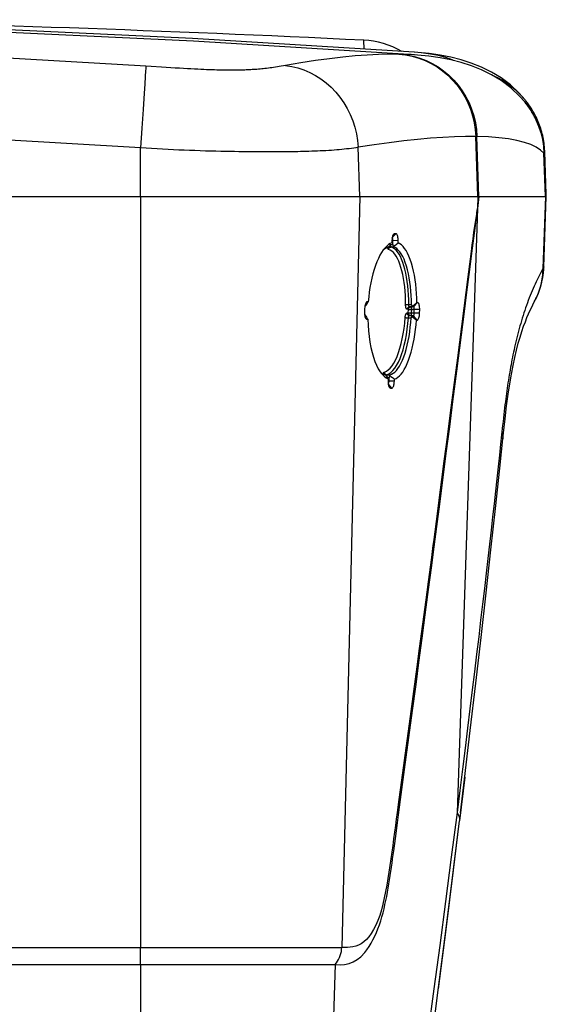
# Model space of a CAD drawing. Units: millimetres. Extents: x 0 to 420, y 0 to 297.
# Drawn here: x 262 to 270, y 239 to 253 of the extents above; entities that cross this region are included whole.
import ezdxf

# ---------------------------------------------------------------- set-up
doc = ezdxf.new("R2010")
doc.units = ezdxf.units.MM
doc.header["$LTSCALE"] = 23.1
doc.layers.get('0').update_dxf_attribs({"linetype": 'CONTINUOUS'})
doc.layers.add('SUPERFICI', color=7, linetype='CONTINUOUS')

msp = doc.modelspace()

# ---------------------------------------------------------------- linework, layer by layer
at = {"color": 7, "linetype": 'Continuous'}
for p, q in [((267.4772, 252.8091), (267.4813, 252.6792)), ((268.218, 252.6335), (268.2139, 252.6338)), ((268.2676, 252.6298), (268.2179, 252.6335)), ((269.8309, 251.944), (269.7513, 252.0337)), ((269.8351, 251.9388), (269.8309, 251.944)), ((270.1455, 250.5614), (270.124, 251.1767)), ((270.124, 251.1766), (270.124, 251.1767)), ((270.1452, 250.5614), (270.1442, 250.5614)), ((233.037, 250.5239), (270.1452, 250.5239)), ((269.1612, 250.5239), (269.1393, 250.3475)), ((269.1235, 250.22), (269.1317, 250.2851)), ((269.1317, 250.2851), (269.1393, 250.3471)), ((269.0948, 249.9895), (269.1235, 250.22)), ((267.9487, 249.9792), (267.8912, 249.9184)), ((267.929, 249.9796), (267.9184, 249.9683)), ((267.9487, 249.9792), (267.9291, 249.9796)), ((269.0582, 249.6971), (269.0948, 249.9895)), ((267.8896, 249.8474), (267.8647, 249.8369)), ((267.8664, 249.8112), (267.8763, 249.8268)), ((267.8905, 249.8804), (267.8896, 249.8474)), ((267.8917, 249.8982), (267.8905, 249.8804)), ((267.9013, 249.8253), (267.9028, 249.8806)), ((267.9815, 249.8787), (267.9028, 249.8806)), ((267.958, 249.8303), (267.9806, 249.8455)), ((267.9806, 249.8455), (267.9815, 249.8787)), ((267.7856, 249.7703), (267.7645, 249.7441)), ((267.7947, 249.7667), (267.7703, 249.748)), ((267.7897, 249.775), (267.7856, 249.7703)), ((267.8149, 249.8007), (267.7897, 249.775)), ((267.8189, 249.7803), (267.7947, 249.7667)), ((267.8426, 249.7891), (267.8189, 249.7803)), ((267.86, 249.8009), (267.8664, 249.8112)), ((267.9137, 249.7998), (267.9357, 249.8151)), ((269.0282, 249.4588), (269.0582, 249.6971)), ((268.9862, 249.1264), (269.0282, 249.4588)), ((270.109, 249.4821), (270.1097, 249.4992)), ((268.9505, 248.8457), (268.9862, 249.1264)), ((270.0198, 249.0911), (270.0309, 249.1185)), ((270.0299, 249.116), (270.0411, 249.1458)), ((267.5194, 248.9821), (267.5158, 248.9784)), ((267.5239, 248.9517), (267.5378, 248.975)), ((267.5449, 248.9869), (267.5322, 248.9871)), ((267.5378, 248.975), (267.5449, 248.9869)), ((268.2257, 248.9502), (268.2402, 248.9619)), ((268.2402, 248.9619), (268.2547, 248.9737)), ((268.2659, 248.9734), (268.2549, 248.9736)), ((269.9826, 249.0099), (269.9878, 249.0205)), ((269.9875, 249.0199), (269.9944, 249.0341)), ((269.994, 249.0332), (270.0023, 249.051)), ((270.0017, 249.0498), (270.0111, 249.0707)), ((270.0104, 249.0691), (270.0207, 249.0932)), ((267.4912, 248.8879), (267.4897, 248.8325)), ((267.4897, 248.8325), (267.4897, 248.8153)), ((267.4897, 248.8153), (267.4908, 248.7992)), ((267.4924, 248.9057), (267.4912, 248.8879)), ((267.5138, 248.9345), (267.5239, 248.9517)), ((268.2078, 248.9126), (268.1894, 248.9129)), ((268.1899, 248.9218), (268.2257, 248.9502)), ((268.2155, 248.8194), (268.217, 248.8748)), ((268.2947, 248.8175), (268.2155, 248.8194)), ((268.2962, 248.8728), (268.217, 248.8748)), ((268.2947, 248.8175), (268.2962, 248.8728)), ((268.8388, 247.9709), (268.9505, 248.8457)), ((267.5067, 248.7458), (267.5101, 248.7409)), ((267.5091, 248.7858), (267.5214, 248.7621)), ((267.5186, 248.7337), (267.5253, 248.7317)), ((267.5214, 248.7621), (267.531, 248.7439)), ((267.5253, 248.7317), (267.5378, 248.7315)), ((267.531, 248.7439), (267.5374, 248.7315)), ((267.5378, 248.7315), (267.5413, 248.6446)), ((268.185, 248.7824), (268.2033, 248.7821)), ((268.1852, 248.773), (268.2129, 248.749)), ((268.2129, 248.749), (268.2339, 248.7306)), ((268.2339, 248.7306), (268.2481, 248.7182)), ((268.2481, 248.7182), (268.2591, 248.718)), ((267.6914, 248.0079), (267.7186, 247.9637)), ((267.7186, 247.9637), (267.7366, 247.9391)), ((268.782, 247.5279), (268.8388, 247.9709)), ((267.7621, 247.9326), (267.7912, 247.9196)), ((267.8054, 247.874), (267.836, 247.8584)), ((267.8085, 247.9064), (267.8205, 247.8849)), ((267.8205, 247.8849), (267.8266, 247.8743)), ((267.836, 247.8584), (267.8351, 247.8255)), ((267.8351, 247.8255), (267.8351, 247.8083)), ((267.8351, 247.8083), (267.8361, 247.7922)), ((267.8479, 247.8257), (267.8494, 247.8812)), ((267.9266, 247.8237), (267.8479, 247.8257)), ((267.8619, 247.9183), (267.885, 247.927)), ((267.8623, 247.9056), (267.8765, 247.8947)), ((267.8765, 247.8947), (267.8981, 247.8784)), ((267.885, 247.927), (267.9084, 247.9405)), ((267.8981, 247.8784), (267.9126, 247.8676)), ((267.9126, 247.8676), (267.9273, 247.8568)), ((267.9255, 247.8059), (267.9266, 247.8237)), ((267.9266, 247.8237), (267.9275, 247.8568)), ((267.8884, 247.7245), (267.8332, 247.7885)), ((267.8361, 247.7922), (267.8382, 247.7772)), ((267.8382, 247.7772), (267.8415, 247.7628)), ((267.8509, 247.7389), (267.855, 247.7328)), ((267.8683, 247.7248), (267.8587, 247.736)), ((267.862, 247.7268), (267.8683, 247.7248)), ((267.8683, 247.7248), (267.8884, 247.7245)), ((268.7345, 247.1586), (268.782, 247.5279)), ((268.6892, 246.8071), (268.7345, 247.1586)), ((269.5114, 246.9833), (269.5207, 247.0723)), ((268.6288, 246.3401), (268.6892, 246.8071)), ((268.5882, 246.0271), (268.6288, 246.3401)), ((268.5461, 245.7033), (268.5882, 246.0271)), ((268.5072, 245.4058), (268.5461, 245.7033)), ((268.467, 245.0985), (268.5072, 245.4058)), ((268.4254, 244.781), (268.467, 245.0985)), ((268.3767, 244.4107), (268.4254, 244.781)), ((268.3316, 244.0691), (268.3767, 244.4107)), ((268.2847, 243.7149), (268.3316, 244.0691)), ((268.2422, 243.3942), (268.2847, 243.7149)), ((268.1916, 243.014), (268.2422, 243.3942)), ((268.1387, 242.6174), (268.1916, 243.014)), ((268.0762, 242.1493), (268.1387, 242.6174)), ((268.0176, 241.7123), (268.0762, 242.1493)), ((268.9539, 242.0385), (268.877, 241.4023)), ((267.9873, 241.4866), (268.0176, 241.7123)), ((233.4339, 239.3012), (267.0613, 239.3012))]:
    msp.add_line(p, q, dxfattribs=at)
at = {"color": 9, "linetype": 'Continuous'}
for p, q in [((268.3188, 252.6249), (268.218, 252.6335)), ((270.1223, 251.1731), (270.1237, 251.1749)), ((270.1237, 251.1749), (270.124, 251.1766)), ((264.218, 250.5239), (264.2179, 239.5513)), ((267.4221, 250.5239), (267.1576, 239.5513)), ((269.1453, 250.5239), (269.1408, 250.3462)), ((270.1338, 250.5239), (270.0971, 249.4713)), ((269.1393, 250.3471), (268.8411, 241.5217)), ((267.8687, 249.8248), (267.9013, 249.8253)), ((267.9028, 249.8806), (267.8905, 249.8804)), ((267.8786, 249.7873), (267.9129, 249.7878)), ((269.0237, 249.5364), (268.9998, 249.352)), ((270.0971, 249.4713), (270.0906, 249.3779)), ((268.9998, 249.352), (268.8471, 248.1669)), ((267.5322, 248.9871), (267.5202, 248.9743)), ((268.2659, 248.9734), (268.2078, 248.9126)), ((269.9826, 249.0099), (269.9822, 249.0092)), ((268.1112, 248.8234), (268.1295, 248.8231)), ((268.1314, 248.8756), (268.1131, 248.876)), ((268.1295, 248.8231), (268.1314, 248.8756)), ((268.1381, 248.946), (268.176, 248.9467)), ((268.1479, 248.9122), (268.1894, 248.9129)), ((268.1662, 248.9118), (268.1479, 248.9122)), ((268.2078, 248.9126), (268.1662, 248.9118)), ((268.177, 248.8216), (268.1789, 248.8741)), ((268.2155, 248.8194), (268.177, 248.8216)), ((268.217, 248.8748), (268.1789, 248.8741)), ((267.5253, 248.7317), (267.5144, 248.7446)), ((268.1314, 248.7513), (268.1706, 248.7492)), ((268.1446, 248.7847), (268.163, 248.7843)), ((268.1446, 248.7847), (268.185, 248.7824)), ((268.2033, 248.7821), (268.163, 248.7843)), ((268.2591, 248.718), (268.2033, 248.7821)), ((268.8471, 248.1669), (268.8008, 247.808)), ((267.7796, 247.9594), (267.8089, 247.9713)), ((267.8089, 247.9713), (267.8374, 247.9901)), ((267.8374, 247.9901), (267.865, 248.0159)), ((267.8443, 247.9328), (267.874, 247.9525)), ((267.874, 247.9525), (267.9032, 247.9797)), ((267.8141, 247.9208), (267.8443, 247.9328)), ((267.8141, 247.9208), (267.8619, 247.9183)), ((267.8167, 247.8829), (267.8494, 247.8812)), ((267.8479, 247.8257), (267.8342, 247.8265)), ((268.8008, 247.808), (268.7431, 247.3625)), ((268.7431, 247.3625), (268.6971, 247.0081)), ((269.5075, 247.1796), (269.4782, 246.9061)), ((268.6971, 247.0081), (268.6511, 246.655)), ((268.6511, 246.655), (268.6166, 246.3909)), ((268.6166, 246.3909), (268.5821, 246.1271)), ((268.5821, 246.1271), (268.536, 245.7756)), ((268.4664, 245.248), (268.4199, 244.8955)), ((268.4199, 244.8955), (268.3847, 244.6303)), ((268.3847, 244.6303), (268.3376, 244.2754)), ((268.3376, 244.2754), (268.29, 243.9186)), ((268.29, 243.9186), (268.2541, 243.6494)), ((268.2541, 243.6494), (268.2057, 243.2882)), ((268.2057, 243.2882), (268.1568, 242.9238)), ((268.1568, 242.9238), (268.0948, 242.4633)), ((268.0948, 242.4633), (268.0318, 241.9963)), ((268.0318, 241.9963), (267.9934, 241.7127)), ((233.3293, 239.5513), (267.1576, 239.5513)), ((264.2178, 239.3012), (264.218, 239.5513)), ((264.2179, 239.3012), (264.2177, 228.4864)), ((267.0613, 239.3012), (266.7136, 228.4864))]:
    msp.add_line(p, q, dxfattribs=at)
at = {"color": 7, "linetype": 'Continuous'}
for points in [[(268.2138, 252.6338), (264.9763, 252.8343), (261.457, 253.0008), (259.3567, 253.0747)], [(269.7513, 252.0337), (269.6217, 252.1546), (269.4848, 252.2575), (269.343, 252.3438), (269.1978, 252.4154), (269.0501, 252.4742), (268.9015, 252.5215), (268.7512, 252.5594), (268.596, 252.5896), (268.4346, 252.613), (268.2676, 252.6298)], [(269.9852, 251.7097), (269.9738, 251.7313), (269.9624, 251.7522), (269.9507, 251.7725), (269.9389, 251.7922), (269.9272, 251.8111), (269.9155, 251.8292), (269.904, 251.8465), (269.8927, 251.8628), (269.8817, 251.8782), (269.8711, 251.8926), (269.8611, 251.9058), (269.8516, 251.9181), (269.8428, 251.9294), (269.8351, 251.9388)], [(270.1087, 251.3331), (270.104, 251.3604), (270.0987, 251.3875), (270.0929, 251.4144), (270.0865, 251.4411), (270.0795, 251.4674), (270.072, 251.4935), (270.0641, 251.5192), (270.0556, 251.5445), (270.0467, 251.5695), (270.0374, 251.594), (270.0276, 251.6181), (270.0175, 251.6418), (270.007, 251.6649), (269.9962, 251.6876), (269.9852, 251.7097)], [(270.1216, 251.2224), (270.1193, 251.2502), (270.1164, 251.278), (270.1128, 251.3056), (270.1087, 251.3331)], [(270.124, 251.1765), (270.1232, 251.1946), (270.1216, 251.2224)], [(270.0411, 249.1458), (270.0512, 249.1749), (270.0611, 249.206), (270.0703, 249.2383), (270.0788, 249.2718), (270.0865, 249.3064), (270.0933, 249.342), (270.0991, 249.3785), (270.1037, 249.4158), (270.1072, 249.4537), (270.1094, 249.4922), (270.1455, 250.5239)], [(267.9146, 249.972), (267.9115, 249.9677), (267.9061, 249.9575), (267.901, 249.9444), (267.8968, 249.9299), (267.8938, 249.9147), (267.8917, 249.8982)], [(267.9291, 249.9796), (267.9229, 249.9785), (267.917, 249.9746), (267.9146, 249.972)], [(267.966, 249.9652), (267.9608, 249.9725), (267.955, 249.9772), (267.9487, 249.9792)], [(267.9785, 249.9269), (267.9752, 249.9413), (267.9709, 249.9546), (267.966, 249.9652)], [(267.8647, 249.8369), (267.8398, 249.8214), (267.8149, 249.8007)], [(267.9028, 249.8806), (267.9032, 249.8867), (267.9031, 249.8928), (267.9026, 249.8987), (267.9017, 249.9043), (267.9003, 249.9093), (267.8985, 249.9133), (267.8963, 249.9161), (267.8938, 249.9178), (267.8912, 249.9184)], [(267.9013, 249.8253), (267.9014, 249.8221), (267.9018, 249.819), (267.9026, 249.8159), (267.9037, 249.8129), (267.9052, 249.81), (267.9069, 249.8072), (267.9089, 249.8046), (267.9112, 249.8021), (267.9137, 249.7998)], [(267.9357, 249.8151), (267.9505, 249.8252), (267.958, 249.8303)], [(267.9815, 249.8787), (267.9815, 249.8958), (267.9805, 249.9119), (267.9785, 249.9269)], [(268.2549, 248.9736), (268.2531, 249.0413), (268.2496, 249.1086), (268.2444, 249.1754), (268.2375, 249.2423), (268.2288, 249.3088), (268.2183, 249.3731), (268.206, 249.4353), (268.1918, 249.4953), (268.176, 249.5514), (268.1586, 249.6036), (268.1395, 249.6519), (268.1193, 249.6953), (268.098, 249.7334), (268.0755, 249.7665), (268.0525, 249.7943), (268.0291, 249.8167), (268.0051, 249.8338), (267.9806, 249.8455)], [(267.7645, 249.7441), (267.7399, 249.7082), (267.7159, 249.6671)], [(267.8426, 249.7891), (267.8437, 249.7895), (267.845, 249.7902), (267.8466, 249.7911), (267.8484, 249.7922), (267.8505, 249.7936), (267.8527, 249.7951), (267.855, 249.7969), (267.8574, 249.7988), (267.86, 249.8009)], [(267.9137, 249.7998), (267.9126, 249.7977), (267.9117, 249.7958), (267.9111, 249.794), (267.9107, 249.7924), (267.9106, 249.791), (267.9108, 249.7899), (267.9112, 249.7889), (267.9119, 249.7882), (267.9129, 249.7878)], [(268.176, 248.9435), (268.1747, 249.0115), (268.1719, 249.0768), (268.1674, 249.1423), (268.1612, 249.2077), (268.1531, 249.2722), (268.1432, 249.3352), (268.1315, 249.396), (268.118, 249.4543), (268.1027, 249.5091), (268.0859, 249.5599), (268.0675, 249.6066), (268.0478, 249.6483), (268.027, 249.6849), (268.0053, 249.7162), (267.9828, 249.7421), (267.9598, 249.7626), (267.9365, 249.7777), (267.9129, 249.7878)], [(267.6704, 249.5706), (267.6495, 249.5157), (267.6299, 249.4565), (267.612, 249.3946), (267.596, 249.33), (267.5818, 249.2626), (267.5695, 249.1945), (267.5593, 249.1261), (267.5511, 249.0569), (267.5449, 248.9869)], [(267.7159, 249.6671), (267.6926, 249.621), (267.6704, 249.5706)], [(270.0852, 249.2998), (270.092, 249.3347), (270.0979, 249.3704), (270.1028, 249.407), (270.1065, 249.4443), (270.109, 249.4821)], [(270.04, 249.1426), (270.0499, 249.1711), (270.0597, 249.2016), (270.0689, 249.2332), (270.0774, 249.2659), (270.0852, 249.2998)], [(267.5158, 248.9784), (267.5135, 248.9753), (267.5077, 248.965), (267.5023, 248.9519), (267.4978, 248.9375)], [(267.5322, 248.9871), (267.5256, 248.986), (267.5194, 248.9821)], [(268.2962, 248.8728), (268.2963, 248.89), (268.2954, 248.9061), (268.2935, 248.9211), (268.2905, 248.9355), (268.2865, 248.9488), (268.282, 248.9594), (268.2771, 248.9668), (268.2718, 248.9715), (268.2659, 248.9734)], [(269.5207, 247.0723), (269.5427, 247.2764), (269.5651, 247.4661), (269.5879, 247.636), (269.6112, 247.7886), (269.6354, 247.9292), (269.6601, 248.0571), (269.685, 248.1728), (269.7106, 248.2799), (269.7367, 248.3792), (269.763, 248.4701), (269.789, 248.5528), (269.8145, 248.6275), (269.8394, 248.6949), (269.8633, 248.7552), (269.8855, 248.8077), (269.9064, 248.8541), (269.9273, 248.8985), (269.9489, 248.9426), (269.9706, 248.986), (269.9828, 249.0103)], [(267.4978, 248.9375), (267.4946, 248.9223), (267.4924, 248.9057)], [(267.5025, 248.9276), (267.5045, 248.9286), (267.5067, 248.9298), (267.5089, 248.9312), (267.5113, 248.9328), (267.5138, 248.9345)], [(268.176, 248.9435), (268.1765, 248.9403), (268.1774, 248.9372), (268.1787, 248.9342), (268.1803, 248.9314), (268.1823, 248.9287), (268.1846, 248.9262), (268.1871, 248.9239), (268.1899, 248.9218)], [(268.1899, 248.9218), (268.1889, 248.9201), (268.1882, 248.9185), (268.1877, 248.9171), (268.1874, 248.9158), (268.1874, 248.9148), (268.1876, 248.914), (268.188, 248.9134), (268.1886, 248.9131), (268.1894, 248.9129)], [(268.2033, 248.7821), (268.2054, 248.7825), (268.2074, 248.784), (268.2094, 248.7866), (268.2113, 248.7903), (268.2129, 248.7951), (268.2142, 248.8007), (268.2151, 248.8067), (268.2155, 248.813), (268.2155, 248.8194)], [(268.217, 248.8748), (268.2174, 248.8809), (268.2174, 248.887), (268.2171, 248.8929), (268.2164, 248.8985), (268.2153, 248.9035), (268.2139, 248.9075), (268.2121, 248.9103), (268.2101, 248.912), (268.2078, 248.9126)], [(268.2591, 248.718), (268.2648, 248.7191), (268.2702, 248.7231), (268.2753, 248.73), (268.2804, 248.7402), (268.2851, 248.7534), (268.2889, 248.7678), (268.2917, 248.7831), (268.2937, 248.7996), (268.2947, 248.8175)], [(267.4908, 248.7992), (267.4931, 248.7842), (267.4967, 248.7698), (267.5014, 248.7564), (267.5067, 248.7458)], [(267.5091, 248.7858), (267.5066, 248.7877), (267.5043, 248.7894), (267.5021, 248.7909), (267.4999, 248.7922), (267.4979, 248.7934), (267.4961, 248.7942), (267.4945, 248.7949), (267.4931, 248.7952), (267.4919, 248.7954)], [(267.5101, 248.7409), (267.5123, 248.7384), (267.5186, 248.7337)], [(267.9084, 247.9405), (267.9317, 247.9591), (267.955, 247.9829), (267.9781, 248.012), (268.0006, 248.0464), (268.0224, 248.086), (268.0434, 248.1307), (268.0632, 248.1799), (268.0818, 248.2335), (268.0989, 248.2911), (268.1144, 248.3518), (268.1282, 248.415), (268.1403, 248.4804), (268.1505, 248.547), (268.159, 248.6142), (268.1656, 248.6817), (268.1706, 248.7492)], [(267.9275, 247.8568), (267.9516, 247.8672), (267.9757, 247.8827), (267.9996, 247.9032), (268.0235, 247.9289), (268.0474, 247.9597), (268.0704, 247.9956), (268.0928, 248.037), (268.1145, 248.0834), (268.1349, 248.134), (268.1539, 248.189), (268.1717, 248.2483), (268.1879, 248.3102), (268.2022, 248.3749), (268.215, 248.4421), (268.2259, 248.5103), (268.2351, 248.5787), (268.2424, 248.648), (268.2481, 248.7182)], [(268.1852, 248.773), (268.1824, 248.771), (268.1799, 248.7688), (268.1777, 248.7665), (268.1757, 248.7639), (268.174, 248.7611), (268.1726, 248.7583), (268.1716, 248.7553), (268.1709, 248.7523), (268.1706, 248.7492)], [(268.185, 248.7824), (268.1841, 248.7823), (268.1834, 248.782), (268.183, 248.7814), (268.1828, 248.7805), (268.1828, 248.7794), (268.1831, 248.7781), (268.1836, 248.7766), (268.1843, 248.7749), (268.1852, 248.773)], [(267.5413, 248.6446), (267.5476, 248.56), (267.5567, 248.4779), (267.5688, 248.3973), (267.5836, 248.3192), (267.6007, 248.246), (267.6203, 248.1781), (267.6422, 248.1151)], [(267.6422, 248.1151), (267.6658, 248.0584), (267.6914, 248.0079)], [(267.7366, 247.9391), (267.7468, 247.9266), (267.7757, 247.8968), (267.8054, 247.874)], [(267.7968, 247.9161), (267.795, 247.9174), (267.7935, 247.9184), (267.7922, 247.9191), (267.7912, 247.9196)], [(267.8085, 247.9064), (267.8059, 247.9087), (267.8035, 247.9108), (267.8012, 247.9128), (267.7989, 247.9145), (267.7968, 247.9161)], [(267.8332, 247.7885), (267.8357, 247.789), (267.8381, 247.7904), (267.8405, 247.793), (267.8427, 247.7967), (267.8447, 247.8015), (267.8463, 247.807), (267.8474, 247.813), (267.8479, 247.8193), (267.8479, 247.8257)], [(267.8623, 247.9056), (267.8598, 247.9034), (267.8576, 247.901), (267.8555, 247.8985), (267.8538, 247.8959), (267.8523, 247.8931), (267.8511, 247.8902), (267.8502, 247.8872), (267.8496, 247.8842), (267.8494, 247.8812)], [(267.8619, 247.9183), (267.8608, 247.9178), (267.86, 247.9171), (267.8595, 247.9162), (267.8593, 247.915), (267.8594, 247.9135), (267.8598, 247.9118), (267.8604, 247.9099), (267.8612, 247.9078), (267.8623, 247.9056)], [(267.9004, 247.7295), (267.9059, 247.7363), (267.9112, 247.7466), (267.9163, 247.7597), (267.9204, 247.7742), (267.9234, 247.7894), (267.9255, 247.8059)], [(267.8415, 247.7628), (267.8459, 247.7495), (267.8509, 247.7389)], [(267.855, 247.7328), (267.8561, 247.7315), (267.862, 247.7268)], [(267.8884, 247.7245), (267.8945, 247.7255), (267.9004, 247.7295)], [(268.8907, 241.5158), (268.9502, 242.0081), (269.0351, 242.7201), (269.1162, 243.4111), (269.1936, 244.0811), (269.2673, 244.7304), (269.3372, 245.3588), (269.4036, 245.9665), (269.4664, 246.554), (269.5114, 246.9833)], [(267.9406, 241.1398), (267.9718, 241.3721), (267.9873, 241.4866)], [(268.5707, 238.9452), (268.6804, 239.812), (268.7881, 240.6775), (268.877, 241.4023)], [(268.573, 238.9628), (268.6825, 239.8287), (268.7895, 240.6883), (268.877, 241.4023)], [(267.4929, 239.4762), (267.5239, 239.5169), (267.5558, 239.5636), (267.5856, 239.6121), (267.6134, 239.6621), (267.6392, 239.7136), (267.6634, 239.7668), (267.686, 239.8219), (267.7069, 239.8786), (267.7263, 239.9366), (267.7439, 239.9956), (267.7601, 240.0553), (267.7751, 240.1153), (267.7889, 240.1756), (267.8018, 240.236), (267.8139, 240.2966), (267.8253, 240.3573), (267.8362, 240.4181), (267.8466, 240.4789), (267.8565, 240.5398), (267.866, 240.6006), (267.8751, 240.6615), (267.8839, 240.7222), (267.8924, 240.7827), (267.9006, 240.8429), (267.9088, 240.9029), (267.9168, 240.9626), (267.9406, 241.1398)], [(267.0613, 239.3011), (267.1323, 239.2973), (267.1998, 239.3025), (267.2638, 239.3168), (267.3245, 239.3394), (267.3819, 239.3712), (267.4364, 239.4144), (267.4929, 239.4763)], [(268.1123, 235.4456), (268.2312, 236.3357), (268.3469, 237.2128), (268.4597, 238.0797), (268.573, 238.9628)]]:
    msp.add_lwpolyline(points, dxfattribs=at)
at = {"color": 9, "linetype": 'Continuous'}
for points in [[(268.7909, 252.5119), (268.768, 252.5233), (268.6772, 252.5565), (268.5721, 252.5846), (268.4526, 252.6075), (268.3188, 252.6249)], [(269.3553, 252.2989), (269.4411, 252.259), (269.5293, 252.2088), (269.6131, 252.1516), (269.692, 252.0878)], [(269.692, 252.0878), (269.7653, 252.0177), (269.8309, 251.944)], [(269.1408, 250.3462), (269.125, 250.2625), (269.11, 250.1767), (269.096, 250.0889), (269.0833, 249.9983), (269.0714, 249.9057), (269.0596, 249.813), (269.0476, 249.7209), (269.0237, 249.5364)], [(267.8786, 249.7873), (267.8778, 249.7876), (267.8769, 249.7881), (267.8761, 249.7887), (267.8752, 249.7895), (267.8744, 249.7906), (267.8736, 249.7918), (267.8728, 249.7932), (267.872, 249.7949), (267.8712, 249.7968), (267.8706, 249.799), (267.8699, 249.8015), (267.8694, 249.8042), (267.869, 249.8072), (267.8687, 249.8103), (267.8685, 249.8137), (267.8684, 249.8173), (267.8685, 249.821), (267.8687, 249.8248)], [(267.8427, 249.7513), (267.8411, 249.7519), (267.8395, 249.7529), (267.8379, 249.7542), (267.8363, 249.7559), (267.8347, 249.7579), (267.8331, 249.7603), (267.8315, 249.7632), (267.8299, 249.7666), (267.8284, 249.7704), (267.827, 249.7749), (267.8256, 249.7798), (267.825, 249.7826)], [(267.8427, 249.7513), (267.8437, 249.7576), (267.8456, 249.7636), (267.8484, 249.7692), (267.8521, 249.7743), (267.8565, 249.7787), (267.8615, 249.7823), (267.867, 249.785), (267.8727, 249.7867), (267.8786, 249.7873)], [(268.0906, 248.9437), (268.0897, 249.0118), (268.0871, 249.0783), (268.0829, 249.1432), (268.0768, 249.2069), (268.0691, 249.2689), (268.0598, 249.3282), (268.0489, 249.3847), (268.0363, 249.4385), (268.0224, 249.4887), (268.007, 249.5352), (267.9902, 249.5781), (267.9722, 249.6166), (267.953, 249.6509), (267.9326, 249.6808), (267.9114, 249.7058), (267.8894, 249.7259), (267.8665, 249.741), (267.8427, 249.7513)], [(268.1381, 248.946), (268.1371, 249.0163), (268.1344, 249.0858), (268.1298, 249.1539), (268.1235, 249.2204), (268.1154, 249.2847), (268.1056, 249.3465), (268.0941, 249.4056), (268.081, 249.4614), (268.0663, 249.5137), (268.0502, 249.5623), (268.0327, 249.6068), (268.0139, 249.647), (267.9938, 249.6828), (267.9725, 249.7138), (267.9503, 249.7399), (267.9271, 249.7609), (267.9032, 249.7768), (267.8786, 249.7873)], [(270.0971, 249.4713), (270.0845, 249.4471), (270.0711, 249.4217), (270.0573, 249.3951), (270.043, 249.3674), (270.0285, 249.3385), (270.0137, 249.3087)], [(270.1097, 249.4992), (270.1096, 249.4981), (270.109, 249.4953), (270.1078, 249.4921), (270.1062, 249.4885), (270.1042, 249.4846), (270.102, 249.4804), (270.0996, 249.476), (270.0971, 249.4713)], [(270.0137, 249.3087), (269.9989, 249.2778), (269.984, 249.246), (269.9691, 249.2135), (269.9542, 249.1803)], [(270.0906, 249.3779), (270.0763, 249.2854), (270.0542, 249.1945), (270.0246, 249.1058), (269.9875, 249.02)], [(269.9542, 249.1803), (269.9396, 249.1463), (269.9251, 249.1118), (269.9108, 249.077), (269.8968, 249.0416)], [(269.8968, 249.0416), (269.883, 249.0059), (269.8695, 248.9699), (269.8563, 248.9336), (269.8434, 248.8969), (269.8307, 248.86), (269.8183, 248.8227)], [(268.084, 248.7567), (268.0844, 248.7614), (268.0849, 248.7661), (268.0855, 248.7708), (268.0862, 248.7755), (268.087, 248.7801), (268.0879, 248.7847), (268.089, 248.7894), (268.0903, 248.7941), (268.0917, 248.7986), (268.0933, 248.8031), (268.0951, 248.8074), (268.097, 248.8113), (268.0991, 248.8147), (268.1014, 248.8178), (268.1037, 248.8202), (268.1061, 248.8219), (268.1086, 248.823), (268.1112, 248.8234)], [(268.0906, 248.9437), (268.0933, 248.9443), (268.097, 248.9448), (268.1015, 248.9453), (268.1068, 248.9457), (268.1126, 248.946), (268.1189, 248.9462), (268.1253, 248.9462), (268.1318, 248.9462), (268.1381, 248.946)], [(268.1131, 248.876), (268.1115, 248.8761), (268.11, 248.8766), (268.1084, 248.8774), (268.1068, 248.8786), (268.1052, 248.8801), (268.1036, 248.882), (268.102, 248.8844), (268.1004, 248.8872), (268.0989, 248.8906), (268.0974, 248.8945), (268.096, 248.899), (268.0947, 248.904), (268.0935, 248.9095), (268.0925, 248.9155), (268.0917, 248.922), (268.0911, 248.9288), (268.0908, 248.936), (268.0906, 248.9437)], [(268.1112, 248.8234), (268.1115, 248.817), (268.1129, 248.8107), (268.1152, 248.8047), (268.1185, 248.7993), (268.1226, 248.7945), (268.1274, 248.7906), (268.1328, 248.7876), (268.1386, 248.7856), (268.1446, 248.7847)], [(268.1131, 248.876), (268.1138, 248.8823), (268.1155, 248.8883), (268.1181, 248.894), (268.1216, 248.8991), (268.1259, 248.9035), (268.1308, 248.9072), (268.1362, 248.9098), (268.1419, 248.9115), (268.1479, 248.9122)], [(268.1295, 248.8231), (268.1322, 248.8233), (268.1359, 248.8232), (268.1404, 248.8228), (268.1457, 248.8226), (268.1516, 248.8225), (268.1578, 248.8223), (268.1641, 248.8218), (268.1706, 248.8215), (268.177, 248.8216)], [(268.1295, 248.8231), (268.1297, 248.8167), (268.1311, 248.8104), (268.1335, 248.8044), (268.1369, 248.7989), (268.141, 248.7941), (268.1457, 248.7902), (268.1511, 248.7873), (268.1569, 248.7853), (268.163, 248.7843)], [(268.1314, 248.8756), (268.132, 248.8819), (268.1337, 248.8879), (268.1365, 248.8937), (268.14, 248.8988), (268.1443, 248.9033), (268.1491, 248.9068), (268.1545, 248.9095), (268.1602, 248.9112), (268.1662, 248.9118)], [(268.1314, 248.8756), (268.134, 248.8753), (268.1377, 248.8753), (268.1423, 248.8754), (268.1476, 248.8753), (268.1534, 248.875), (268.1596, 248.8748), (268.166, 248.8748), (268.1725, 248.8746), (268.1789, 248.8741)], [(268.1479, 248.9122), (268.1471, 248.9123), (268.1463, 248.9125), (268.1455, 248.9129), (268.1448, 248.9134), (268.144, 248.9142), (268.1432, 248.9152), (268.1425, 248.9164), (268.1417, 248.9178), (268.141, 248.9195), (268.1403, 248.9214), (268.1397, 248.9237), (268.1392, 248.9262), (268.1387, 248.9289), (268.1384, 248.9319), (268.1381, 248.9352), (268.138, 248.9386), (268.1379, 248.9423), (268.1381, 248.946)], [(268.163, 248.7843), (268.1649, 248.7848), (268.1669, 248.7862), (268.1689, 248.7886), (268.1708, 248.792), (268.1725, 248.7963), (268.1741, 248.8015), (268.1755, 248.8076), (268.1765, 248.8144), (268.177, 248.8216)], [(268.1789, 248.8741), (268.1787, 248.8801), (268.1781, 248.886), (268.1772, 248.8917), (268.176, 248.897), (268.1746, 248.9018), (268.1728, 248.9059), (268.1708, 248.909), (268.1686, 248.9111), (268.1662, 248.9118)], [(269.8183, 248.8227), (269.8062, 248.7852), (269.7943, 248.7474), (269.7827, 248.7093), (269.7714, 248.671), (269.7603, 248.6325), (269.7495, 248.5938), (269.739, 248.5549), (269.7287, 248.5158), (269.7187, 248.4766), (269.709, 248.4377), (269.6998, 248.3992), (269.6909, 248.361), (269.6823, 248.3233), (269.6741, 248.2861), (269.6662, 248.2493), (269.6586, 248.2127), (269.6512, 248.1762), (269.644, 248.1398), (269.637, 248.1033), (269.6301, 248.0667), (269.6235, 248.0301), (269.6169, 247.9932), (269.6105, 247.956), (269.6043, 247.9187), (269.5981, 247.8808), (269.592, 247.8422), (269.586, 247.8032), (269.5801, 247.7639), (269.5743, 247.7246), (269.5687, 247.6852), (269.5632, 247.6454), (269.5579, 247.6055), (269.5526, 247.5654), (269.5473, 247.5236), (269.5419, 247.4801), (269.5364, 247.435), (269.5309, 247.3879), (269.5252, 247.3386), (269.5194, 247.2873), (269.5135, 247.2343), (269.5075, 247.1796)], [(267.865, 248.0159), (267.8921, 248.0489), (267.9184, 248.0889), (267.9432, 248.1348), (267.9665, 248.1868), (267.9884, 248.2448), (268.0083, 248.3072), (268.0263, 248.3742), (268.0424, 248.4457), (268.0563, 248.5199), (268.0678, 248.5962), (268.077, 248.6751), (268.084, 248.7567)], [(267.9032, 247.9797), (267.9315, 248.0141), (267.9587, 248.0555), (267.9847, 248.1035), (268.009, 248.1578), (268.0318, 248.2178), (268.0526, 248.283), (268.0714, 248.353), (268.0881, 248.4271), (268.1026, 248.5046), (268.1146, 248.585), (268.1242, 248.6674), (268.1314, 248.7513)], [(268.084, 248.7567), (268.0867, 248.756), (268.0903, 248.7552), (268.0948, 248.7545), (268.1001, 248.7538), (268.1059, 248.7531), (268.1121, 248.7525), (268.1186, 248.752), (268.1251, 248.7516), (268.1314, 248.7513)], [(268.1314, 248.7513), (268.1315, 248.7536), (268.1317, 248.756), (268.132, 248.7583), (268.1323, 248.7607), (268.1327, 248.763), (268.1331, 248.7653), (268.1336, 248.7677), (268.1342, 248.77), (268.1349, 248.7723), (268.1357, 248.7745), (268.1366, 248.7766), (268.1375, 248.7786), (268.1386, 248.7803), (268.1397, 248.7818), (268.1409, 248.7831), (268.1421, 248.784), (268.1433, 248.7845), (268.1446, 248.7847)], [(267.7611, 247.9333), (267.7614, 247.9341), (267.7631, 247.9388), (267.765, 247.9432), (267.7671, 247.9472)], [(267.7671, 247.9472), (267.7694, 247.9508), (267.7718, 247.9539), (267.7743, 247.9563), (267.7769, 247.9581), (267.7796, 247.9594)], [(267.7796, 247.9594), (267.7802, 247.9529), (267.7817, 247.9467), (267.7843, 247.9407), (267.7877, 247.9353), (267.792, 247.9306), (267.7969, 247.9266), (267.8023, 247.9237), (267.8081, 247.9217), (267.8141, 247.9208)], [(267.8049, 247.9096), (267.8053, 247.9105), (267.8063, 247.9127), (267.8074, 247.9147), (267.8086, 247.9165)], [(267.8086, 247.9165), (267.8099, 247.9181), (267.8113, 247.9193), (267.8127, 247.9202), (267.8141, 247.9208)], [(269.4952, 247.0649), (269.5078, 247.0307), (269.5121, 246.9972), (269.5115, 246.9839)], [(269.4782, 246.9061), (269.4604, 246.7422), (269.442, 246.573), (269.4229, 246.3989), (269.403, 246.2195), (269.3824, 246.0343), (269.361, 245.8433), (269.3388, 245.6465), (269.3157, 245.4435), (269.2917, 245.2342), (269.2669, 245.0187), (269.2411, 244.7965), (269.2143, 244.5677), (269.1865, 244.3321), (269.1577, 244.089), (269.1277, 243.8384), (269.0966, 243.5802), (269.0643, 243.3135), (269.0307, 243.0383), (268.9958, 242.7546), (268.9594, 242.4612), (268.9215, 242.1577), (268.8821, 241.8446), (268.8411, 241.5217)], [(268.536, 245.7756), (268.5013, 245.5119), (268.4897, 245.424), (268.4781, 245.336), (268.4664, 245.248)], [(267.9934, 241.7127), (267.9676, 241.5221), (267.9546, 241.4263), (267.9416, 241.3301), (267.9285, 241.2335), (267.9153, 241.1367), (267.9019, 241.0398), (267.8883, 240.9427), (267.8606, 240.7485)], [(268.8411, 241.5217), (268.7572, 240.8672), (268.6728, 240.2195), (268.5881, 239.5785), (268.5033, 238.9461), (268.4185, 238.3204), (268.3327, 237.6964), (268.246, 237.0732), (268.1585, 236.4516), (268.0698, 235.8291), (267.9798, 235.2048), (267.8887, 234.5796), (267.7965, 233.9535)], [(268.8411, 241.5217), (268.8637, 241.4814), (268.8758, 241.4421), (268.877, 241.4024)], [(267.8606, 240.7485), (267.8465, 240.6514), (267.8314, 240.5553), (267.8154, 240.4597), (267.7983, 240.3651), (267.7795, 240.2734), (267.7589, 240.1842), (267.7365, 240.0978), (267.7118, 240.017), (267.6842, 239.9425), (267.6542, 239.8735), (267.6225, 239.8111), (267.5889, 239.7555), (267.5536, 239.7065), (267.5171, 239.6646)], [(267.5171, 239.6646), (267.4796, 239.6304), (267.4409, 239.6034), (267.4016, 239.5823), (267.3619, 239.568), (267.3216, 239.5598), (267.281, 239.5543), (267.2401, 239.5505), (267.199, 239.5495), (267.1576, 239.5513)], [(267.0615, 239.3012), (267.0802, 239.3242), (267.0972, 239.3489), (267.1123, 239.375), (267.1253, 239.4024), (267.1362, 239.4308), (267.145, 239.4601), (267.1515, 239.4901), (267.1557, 239.5205), (267.1576, 239.5513)]]:
    msp.add_lwpolyline(points, dxfattribs=at)
at = {"color": 7, "linetype": 'Continuous'}
for centre, radius, start, end in [((251.942, -69.093), 322.2767, 87.236702, 88.765696), ((267.417, 251.5605), 1.25, 60.25431, 87.24085)]:
    msp.add_arc(centre, radius, start, end, dxfattribs=at)
at = {"layer": 'SUPERFICI', "color": 9, "linetype": 'Continuous'}
for p, q in [((268.0079, 252.6049), (267.9926, 252.6051)), ((268.1706, 252.599), (268.0079, 252.6049)), ((268.2139, 252.5963), (268.2138, 252.5963)), ((264.6612, 252.4063), (264.524, 252.415)), ((264.2861, 252.2777), (264.2787, 252.1684)), ((264.2787, 252.1684), (264.2699, 252.0348)), ((264.2699, 252.0348), (264.2543, 251.7967)), ((264.2543, 251.7967), (264.2367, 251.525)), ((264.2367, 251.525), (264.218, 251.2347)), ((269.1453, 250.5239), (269.1156, 251.4018)), ((269.1315, 251.4015), (269.1156, 251.4018)), ((269.1612, 250.5239), (269.1315, 251.4015)), ((264.218, 250.5239), (264.218, 251.2347)), ((267.4221, 250.5239), (267.399, 251.2435)), ((270.1338, 250.5239), (270.1117, 251.157)), ((270.1181, 251.1496), (270.1117, 251.157))]:
    msp.add_line(p, q, dxfattribs=at)
at = {"layer": 'SUPERFICI', "color": 7, "linetype": 'Continuous'}
for p, q in [((268.2181, 252.596), (268.2139, 252.5963)), ((270.1455, 250.5239), (270.1236, 251.1498)), ((270.124, 251.1391), (270.124, 251.1392)), ((233.0389, 250.5239), (270.1452, 250.5239))]:
    msp.add_line(p, q, dxfattribs=at)
for points in [[(268.2138, 252.5963), (264.9894, 252.7961), (261.4668, 252.9629), (259.3567, 253.0372)], [(269.8307, 251.9067), (269.7559, 251.9914), (269.6257, 252.1138), (269.488, 252.2178), (269.3454, 252.305), (269.1993, 252.3772), (269.0507, 252.4365), (268.9012, 252.4841), (268.7501, 252.5222), (268.594, 252.5525), (268.4318, 252.5758), (268.2638, 252.5926), (268.2181, 252.596)], [(270.1016, 251.3359), (270.0953, 251.366), (270.0884, 251.3957), (270.0808, 251.4251), (270.0726, 251.4541), (270.0638, 251.4826), (270.0544, 251.5106), (270.0444, 251.5381), (270.034, 251.5651), (270.023, 251.5916), (270.0116, 251.6175), (269.9998, 251.6427), (269.9876, 251.6674), (269.9752, 251.6913), (269.9625, 251.7145), (269.9495, 251.737), (269.9365, 251.7586), (269.9235, 251.7794), (269.9105, 251.7993), (269.8977, 251.8181), (269.8853, 251.8356), (269.8734, 251.8521), (269.8621, 251.8671), (269.8515, 251.8808), (269.8417, 251.8932), (269.8334, 251.9034), (269.8307, 251.9067)], [(270.116, 251.2438), (270.1119, 251.2748), (270.1071, 251.3055), (270.1016, 251.3359)], [(270.1236, 251.1498), (270.1218, 251.1813), (270.1193, 251.2126), (270.116, 251.2438)]]:
    msp.add_lwpolyline(points, dxfattribs=at)
at = {"layer": 'SUPERFICI', "color": 9, "linetype": 'Continuous'}
for points in [[(264.2968, 252.4296), (262.1976, 252.5531), (260.0858, 252.6541), (257.9612, 252.7325), (255.8234, 252.7882), (253.6717, 252.821), (251.5055, 252.8309), (249.3242, 252.8177), (247.1274, 252.7814), (244.9147, 252.7216), (242.6855, 252.6382), (240.4394, 252.531), (238.1761, 252.3997)], [(267.9926, 252.6051), (267.8482, 252.6049), (267.694, 252.6004), (267.5298, 252.5917), (267.3555, 252.5784), (267.1711, 252.5605), (266.9769, 252.5379), (266.773, 252.5104), (266.5592, 252.478), (266.3355, 252.4406)], [(267.9926, 252.6051), (268.0905, 252.5938), (268.1871, 252.5744), (268.2819, 252.5469), (268.3742, 252.5116), (268.4634, 252.4685), (268.5489, 252.4182), (268.6301, 252.3608), (268.7066, 252.2967), (268.7777, 252.2264), (268.8431, 252.1504), (268.9023, 252.0691), (268.9549, 251.9831), (269.0005, 251.893), (269.0389, 251.7993), (269.0698, 251.7027), (269.093, 251.6038), (269.1083, 251.5033), (269.1156, 251.4018)], [(268.0079, 252.6049), (268.1058, 252.5936), (268.2025, 252.5742), (268.2974, 252.5468), (268.3897, 252.5114), (268.479, 252.4684), (268.5645, 252.418), (268.6458, 252.3606), (268.7223, 252.2966), (268.7935, 252.2263), (268.859, 252.1502), (268.9182, 252.0689), (268.9708, 251.9829), (269.0164, 251.8928), (269.0548, 251.7991), (269.0857, 251.7025), (269.1089, 251.6036), (269.1242, 251.503), (269.1315, 251.4015)], [(264.2968, 252.4296), (264.2956, 252.414), (264.2939, 252.3909), (264.2918, 252.3603), (264.2861, 252.2777)], [(264.524, 252.415), (264.3754, 252.4245), (264.2968, 252.4296)], [(266.3355, 252.4406), (266.3045, 252.4351), (266.2744, 252.4299), (266.2451, 252.4248), (266.2167, 252.4201), (266.1893, 252.4156), (266.1624, 252.4114), (266.136, 252.4074), (266.1103, 252.4037), (266.085, 252.4003), (266.0601, 252.3972), (266.0358, 252.3943), (266.0118, 252.3917), (265.9882, 252.3893), (265.965, 252.3871), (265.9419, 252.3851), (265.9187, 252.3833), (265.8956, 252.3816), (265.8728, 252.3801), (265.8502, 252.3787), (265.8279, 252.3774), (265.8058, 252.3763), (265.7842, 252.3753), (265.7628, 252.3744), (265.7416, 252.3736), (265.7208, 252.3729), (265.7002, 252.3723), (265.6797, 252.3718), (265.6595, 252.3714), (265.6393, 252.3711), (265.6188, 252.3708), (265.598, 252.3706), (265.5768, 252.3705), (265.5546, 252.3704), (265.5314, 252.3705), (265.5073, 252.3706), (265.4818, 252.3708), (265.4549, 252.3711), (265.4267, 252.3715), (265.3969, 252.3721), (265.3654, 252.3727), (265.3322, 252.3735), (265.2974, 252.3745), (265.261, 252.3756), (265.2228, 252.3769), (265.183, 252.3784), (265.1417, 252.3801), (265.0988, 252.3819), (265.0534, 252.3841), (265.0054, 252.3864), (264.955, 252.3891), (264.9018, 252.392), (264.8458, 252.3952), (264.7871, 252.3986), (264.7255, 252.4023), (264.6612, 252.4063)], [(266.3355, 252.4406), (266.4266, 252.4265), (266.5166, 252.4046), (266.6049, 252.3751), (266.6909, 252.3381), (266.7742, 252.294), (266.8541, 252.2429), (266.9302, 252.1851), (267.0019, 252.1212), (267.0689, 252.0514), (267.1307, 251.9762), (267.1869, 251.8961), (267.2372, 251.8116), (267.2812, 251.7233), (267.3187, 251.6316), (267.3494, 251.5371), (267.3731, 251.4406), (267.3897, 251.3425), (267.399, 251.2435)], [(269.8313, 251.9059), (269.8936, 251.8232), (269.9476, 251.7374), (269.9945, 251.6474), (270.0339, 251.5539), (270.0654, 251.4575), (270.0891, 251.3587), (270.1045, 251.2583), (270.1117, 251.157)], [(264.218, 251.2347), (262.133, 251.3567), (260.0345, 251.4562), (257.9226, 251.5333), (255.7979, 251.5881), (253.6597, 251.6204), (251.5065, 251.6299), (249.3381, 251.6166), (247.1546, 251.5806), (244.9545, 251.5212), (242.7374, 251.4383), (240.5038, 251.332), (238.2535, 251.2023)], [(269.1156, 251.4018), (268.9661, 251.402), (268.8061, 251.3978), (268.6359, 251.3893), (268.4552, 251.3765), (268.2642, 251.3593), (268.0631, 251.3375), (267.8518, 251.3108), (267.6304, 251.2795), (267.399, 251.2435)], [(269.9189, 251.2838), (269.8249, 251.3165), (269.7161, 251.3443), (269.5924, 251.3668), (269.4536, 251.3837), (269.3, 251.3953), (269.1315, 251.4015)], [(270.1117, 251.157), (270.0624, 251.2042), (269.9981, 251.2464), (269.9189, 251.2838)], [(267.399, 251.2435), (267.3653, 251.2382), (267.3317, 251.2331), (267.2978, 251.2283), (267.2637, 251.2237), (267.2291, 251.2193), (267.1939, 251.2152), (267.158, 251.2114), (267.1215, 251.2079), (267.0841, 251.2046), (267.0458, 251.2015), (267.0066, 251.1988), (266.9667, 251.1963), (266.9261, 251.1939), (266.8848, 251.1918), (266.8432, 251.1899), (266.8018, 251.1882), (266.7605, 251.1866), (266.7191, 251.1851), (266.6778, 251.1838), (266.6367, 251.1826), (266.5956, 251.1815), (266.5546, 251.1806), (266.5137, 251.1797), (266.4727, 251.179), (266.4317, 251.1783), (266.3906, 251.1778), (266.349, 251.1773), (266.3068, 251.1769), (266.2641, 251.1766), (266.2205, 251.1764), (266.1761, 251.1762), (266.1309, 251.1761), (266.0845, 251.1761), (266.037, 251.1761), (265.9883, 251.1763), (265.9378, 251.1765), (265.8855, 251.1768), (265.8314, 251.1773), (265.7751, 251.1778), (265.7165, 251.1785), (265.6558, 251.1793), (265.5927, 251.1803), (265.5273, 251.1814), (265.4596, 251.1827), (265.3898, 251.1842), (265.3174, 251.1858), (265.2429, 251.1877), (265.1673, 251.1898), (265.0907, 251.1922), (265.0131, 251.1948), (264.9351, 251.1976), (264.8568, 251.2008), (264.7781, 251.2042), (264.6992, 251.2079), (264.6199, 251.2118), (264.5404, 251.2159), (264.4605, 251.2203), (264.3801, 251.2249), (264.2993, 251.2297), (264.218, 251.2347)], [(270.124, 251.1392), (270.1239, 251.1401), (270.1228, 251.143), (270.1208, 251.1462), (270.1181, 251.1496)]]:
    msp.add_lwpolyline(points, dxfattribs=at)

doc.saveas('drawing.dxf')
